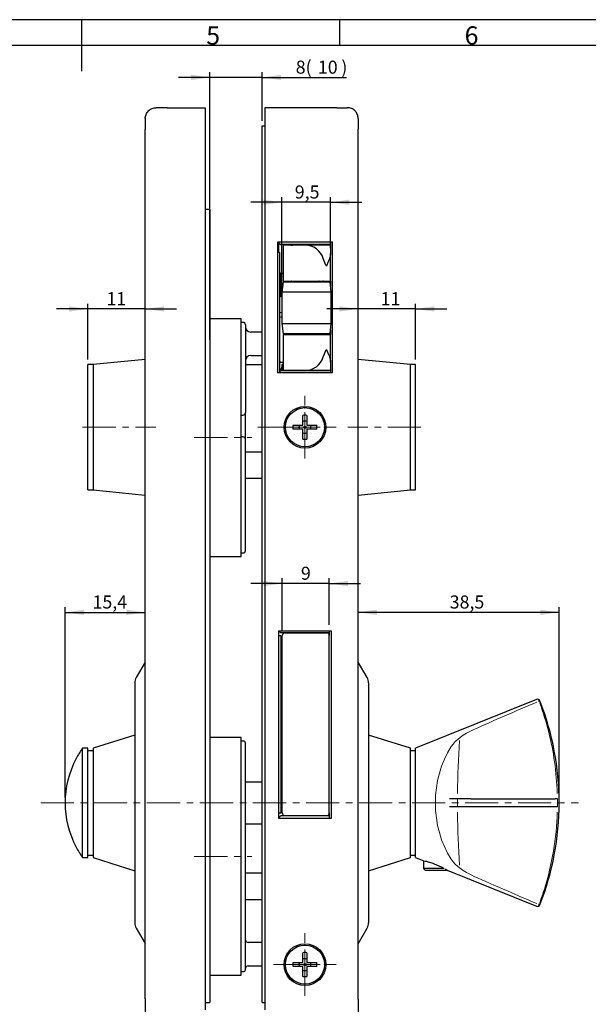
# Model space of a CAD drawing. Units: millimetres. Extents: x 7 to 412, y 7 to 291.
# Drawn here: x 198 to 307, y 102 to 291 of the extents above; entities that cross this region are included whole.
import ezdxf

# ---------------------------------------------------------------- set-up
doc = ezdxf.new("R2010")
doc.units = ezdxf.units.MM
doc.linetypes.add('CENTER', pattern=[10.16, 6.35, -1.27, 1.27, -1.27])
doc.layers.add('1', color=7, linetype='Continuous')
doc.layers.add('FORMAT', color=7, linetype='Continuous')
doc.styles.add('SLDTEXTSTYLE0', font='TXT', dxfattribs={"width": 0.7})
doc.dimstyles.new('SLDDIMSTYLE0', dxfattribs={"dimtxt": 2.5, "dimasz": 3.6, "dimexe": 0, "dimexo": 0.0625, "dimtad": 1, "dimdec": 1, "dimrnd": 1e-09, "dimzin": 12, "dimdsep": 46, "dimtxsty": 'SLDTEXTSTYLE0', "dimsah": 1, "dimcen": 0.09, "dimadec": 0, "dimazin": 3, "dimtfac": 1, "dimtmove": 0, "dimatfit": 0, "dimfxl": 0, "dimfrac": 2, "dimtolj": 1, "dimtzin": 12, "dimarcsym": 0})
doc.dimstyles.new('SLDDIMSTYLE1', dxfattribs={"dimtxt": 2.5, "dimasz": 3.6, "dimexe": 0, "dimexo": 0.0625, "dimtad": 1, "dimdec": 1, "dimrnd": 1e-09, "dimzin": 12, "dimdsep": 46, "dimtxsty": 'SLDTEXTSTYLE0', "dimsah": 1, "dimcen": 0.09, "dimadec": 0, "dimazin": 3, "dimtfac": 1, "dimtofl": 0, "dimtmove": 0, "dimatfit": 3, "dimfxl": 0, "dimfrac": 2, "dimtolj": 1, "dimtzin": 12, "dimarcsym": 0})
doc.dimstyles.new('SLDDIMSTYLE2', dxfattribs={"dimtxt": 2.5, "dimasz": 3.6, "dimexe": 0, "dimexo": 0.0625, "dimtad": 1, "dimdec": 0, "dimrnd": 1e-09, "dimzin": 12, "dimdsep": 46, "dimtxsty": 'SLDTEXTSTYLE0', "dimsah": 1, "dimcen": 0.09, "dimadec": 0, "dimazin": 3, "dimtfac": 1, "dimtdec": 1, "dimtofl": 0, "dimtmove": 0, "dimatfit": 3, "dimfxl": 0, "dimfrac": 2, "dimtolj": 1, "dimtzin": 12, "dimarcsym": 0})
doc.dimstyles.new('SLDDIMSTYLE4', dxfattribs={"dimtxt": 2.5, "dimasz": 3.6, "dimexe": 0, "dimexo": 0.0625, "dimtad": 1, "dimdec": 0, "dimrnd": 1e-09, "dimzin": 12, "dimdsep": 46, "dimtxsty": 'SLDTEXTSTYLE0', "dimsah": 1, "dimcen": 0.09, "dimadec": 0, "dimazin": 3, "dimtfac": 1, "dimtdec": 1, "dimtmove": 0, "dimatfit": 0, "dimfxl": 0, "dimfrac": 2, "dimtolj": 1, "dimtzin": 12, "dimarcsym": 0})

# ---------------------------------------------------------------- blocks, each defined once
blk = doc.blocks.new('_D_1')
at = {"layer": '1', "color": 7}
for p, q in [((301.54, 141.45), (301.54, 177.97)), ((301.54, 176.97), (263.04, 176.97))]:
    blk.add_line(p, q, dxfattribs=at)
for points in [[(263.04, 176.97), (266.64, 176.47), (266.64, 177.47)], [(301.54, 176.97), (297.94, 177.47), (297.94, 176.47)]]:
    blk.add_solid(points, dxfattribs=at)
at = {"layer": '1', "color": 7, "insert": (280.57, 180.2), "char_height": 2.5, "attachment_point": 1, "style": 'SLDTEXTSTYLE0'}
blk.add_mtext('38,5', dxfattribs=at)
blk = doc.blocks.new('_D_2')
at = {"layer": '1', "color": 7}
for p, q in [((206.89, 141.45), (206.89, 177.97)), ((206.89, 176.97), (222.24, 176.97))]:
    blk.add_line(p, q, dxfattribs=at)
for points in [[(206.89, 176.97), (210.49, 176.47), (210.49, 177.47)], [(222.24, 176.97), (218.64, 177.47), (218.64, 176.47)]]:
    blk.add_solid(points, dxfattribs=at)
at = {"layer": '1', "color": 7, "insert": (212.14, 180.2), "char_height": 2.5, "attachment_point": 1, "style": 'SLDTEXTSTYLE0'}
blk.add_mtext('15,4', dxfattribs=at)
blk = doc.blocks.new('_D_3')
at = {"layer": '1', "color": 7}
for p, q in [((274.04, 225.45), (274.04, 236.12)), ((263.04, 235.12), (257.04, 235.12)), ((274.04, 235.12), (263.04, 235.12)), ((274.04, 235.12), (280.04, 235.12))]:
    blk.add_line(p, q, dxfattribs=at)
for points in [[(263.04, 235.12), (259.44, 235.62), (259.44, 234.62)], [(274.04, 235.12), (277.64, 234.62), (277.64, 235.62)]]:
    blk.add_solid(points, dxfattribs=at)
at = {"layer": '1', "color": 7, "insert": (267.34, 238.34), "char_height": 2.5, "attachment_point": 1, "style": 'SLDTEXTSTYLE0'}
blk.add_mtext('11', dxfattribs=at)
blk = doc.blocks.new('_D_4')
at = {"layer": '1', "color": 7}
for p, q in [((211.24, 225.45), (211.24, 236.12)), ((211.24, 235.12), (205.24, 235.12)), ((222.24, 235.12), (211.24, 235.12)), ((222.24, 235.12), (228.24, 235.12))]:
    blk.add_line(p, q, dxfattribs=at)
for points in [[(211.24, 235.12), (207.64, 235.62), (207.64, 234.62)], [(222.24, 235.12), (225.84, 234.62), (225.84, 235.62)]]:
    blk.add_solid(points, dxfattribs=at)
at = {"layer": '1', "color": 7, "insert": (214.81, 238.34), "char_height": 2.5, "attachment_point": 1, "style": 'SLDTEXTSTYLE0'}
blk.add_mtext('11', dxfattribs=at)
blk = doc.blocks.new('_D_5')
at = {"layer": '1', "color": 7}
for p, q in [((248.44, 255.57), (242.44, 255.57)), ((248.44, 239.35), (248.44, 256.57)), ((257.74, 255.57), (248.44, 255.57)), ((257.74, 246.75), (257.74, 256.57)), ((257.74, 255.57), (263.74, 255.57))]:
    blk.add_line(p, q, dxfattribs=at)
for points in [[(248.44, 255.57), (244.84, 256.07), (244.84, 255.07)], [(257.74, 255.57), (261.34, 255.07), (261.34, 256.07)]]:
    blk.add_solid(points, dxfattribs=at)
at = {"layer": '1', "color": 7, "insert": (250.89, 258.79), "char_height": 2.5, "attachment_point": 1, "style": 'SLDTEXTSTYLE0'}
blk.add_mtext('9,5', dxfattribs=at)
blk = doc.blocks.new('_D_18')
at = {"layer": '1', "color": 7}
for p, q in [((222.24, 101.9), (222.24, 87.6)), ((263.04, 101.8), (263.04, 87.6)), ((222.24, 88.6), (263.04, 88.6))]:
    blk.add_line(p, q, dxfattribs=at)
for points in [[(222.24, 88.6), (225.84, 88.1), (225.84, 89.1)], [(263.04, 88.6), (259.44, 89.1), (259.44, 88.1)]]:
    blk.add_solid(points, dxfattribs=at)
at = {"layer": '1', "color": 7, "char_height": 2.5, "attachment_point": 1, "style": 'SLDTEXTSTYLE0'}
for s, insert in [('41', (237.24, 91.83)), ('(43)', (241.97, 91.83))]:
    blk.add_mtext(s, dxfattribs=dict(at, insert=insert))
blk = doc.blocks.new('_D_19')
at = {"layer": '1', "color": 7}
for p, q in [((248.49, 173.53), (248.49, 183.49)), ((257.49, 174.6), (257.49, 183.49)), ((248.49, 182.49), (242.49, 182.49)), ((257.49, 182.49), (248.49, 182.49)), ((257.49, 182.49), (263.49, 182.49))]:
    blk.add_line(p, q, dxfattribs=at)
for points in [[(248.49, 182.49), (244.89, 182.99), (244.89, 181.99)], [(257.49, 182.49), (261.09, 181.99), (261.09, 182.99)]]:
    blk.add_solid(points, dxfattribs=at)
at = {"layer": '1', "color": 7, "insert": (252.07, 185.71), "char_height": 2.5, "attachment_point": 1, "style": 'SLDTEXTSTYLE0'}
blk.add_mtext('9', dxfattribs=at)
blk = doc.blocks.new('_D_20')
at = {"layer": '1', "color": 7}
for p, q in [((234.64, 279.5), (228.64, 279.5)), ((234.64, 229.2), (234.64, 280.5)), ((244.64, 279.5), (234.64, 279.5)), ((244.64, 271.2), (244.64, 280.5)), ((244.64, 279.5), (260.82, 279.5))]:
    blk.add_line(p, q, dxfattribs=at)
for points in [[(234.64, 279.5), (231.04, 280), (231.04, 279)], [(244.64, 279.5), (248.24, 279), (248.24, 280)]]:
    blk.add_solid(points, dxfattribs=at)
at = {"layer": '1', "color": 7, "char_height": 2.5, "attachment_point": 1, "style": 'SLDTEXTSTYLE0'}
for s, insert in [('8(', (251.07, 282.72)), ('10', (255.32, 282.72)), (')', (259.81, 282.72))]:
    blk.add_mtext(s, dxfattribs=dict(at, insert=insert))

msp = doc.modelspace()

# ---------------------------------------------------------------- linework, layer by layer
at = {"layer": '1', "color": 7, "linetype": 'Continuous', "lineweight": 25}
for p, q in [((226.44, 273.7), (233.74, 273.7)), ((233.74, 273.7), (233.74, 271.6)), ((258.94, 273.7), (245.14, 273.7)), ((245.14, 273.7), (245.14, 271.6)), ((233.74, 271.6), (233.74, 100.8)), ((244.64, 270.2), (245.14, 270.2)), ((244.64, 268.7), (244.64, 270.2)), ((245.14, 271.6), (245.14, 100.8)), ((222.24, 102.9), (222.24, 269.5)), ((244.64, 103.7), (244.64, 268.7)), ((263.04, 102.8), (263.04, 269.6)), ((234.64, 254.2), (233.74, 254.2)), ((234.64, 254.2), (234.64, 228.2)), ((258.09, 247.95), (247.59, 247.95)), ((247.59, 247.95), (247.59, 222.95)), ((247.84, 245.95), (247.84, 247.95)), ((257.74, 247.45), (248.34, 247.45)), ((248.74, 240.45), (248.74, 247.35)), ((249, 247.35), (248.74, 247.35)), ((252.98, 247.35), (249, 247.35)), ((257.74, 247.35), (252.98, 247.35)), ((257.74, 247.95), (257.74, 247.35)), ((257.74, 247.35), (257.74, 245.75)), ((258.09, 222.95), (258.09, 247.95)), ((247.94, 245.95), (247.84, 245.95)), ((247.94, 245.95), (247.94, 222.95)), ((257.74, 240.45), (257.74, 245.75)), ((248.24, 242.01), (248.24, 237.75)), ((248.34, 242), (248.74, 242)), ((248.69, 240.35), (248.44, 238.35)), ((248.69, 240.35), (248.78, 240.35)), ((248.74, 240.45), (249, 240.45)), ((248.78, 240.35), (256.71, 240.35)), ((248.94, 240.45), (248.94, 240.35)), ((249, 240.45), (256.35, 240.45)), ((256.35, 240.45), (257.74, 240.45)), ((257.64, 240.35), (257.64, 240.33)), ((257.89, 238.35), (257.64, 240.33)), ((257.74, 240.45), (257.74, 239.55)), ((248.44, 238.35), (248.44, 232.35)), ((248.56, 238.35), (248.44, 238.35)), ((256.59, 238.35), (248.56, 238.35)), ((257.89, 238.35), (256.59, 238.35)), ((257.89, 232.35), (257.89, 238.35)), ((248.24, 237.45), (248.24, 237.75)), ((248.44, 237.45), (248.24, 237.45)), ((248.44, 234.45), (248.34, 234.45)), ((240.64, 233.2), (234.64, 233.2)), ((240.64, 187.7), (240.64, 233.2)), ((240.94, 232.55), (240.64, 232.55)), ((248.44, 232.35), (248.69, 230.35)), ((248.44, 232.35), (248.56, 232.35)), ((248.56, 232.35), (256.59, 232.35)), ((256.59, 232.35), (257.89, 232.35)), ((257.64, 230.38), (257.89, 232.35)), ((241.44, 232.05), (241.44, 215.29)), ((244.64, 230.7), (242.44, 230.7)), ((248.78, 230.35), (248.69, 230.35)), ((248.74, 223.35), (248.74, 230.25)), ((248.74, 230.25), (249, 230.25)), ((256.71, 230.35), (248.78, 230.35)), ((248.94, 230.25), (248.94, 230.35)), ((249, 230.25), (256.35, 230.25)), ((256.35, 230.25), (257.74, 230.25)), ((257.64, 230.38), (257.64, 230.35)), ((257.74, 231.15), (257.74, 230.25)), ((257.74, 224.95), (257.74, 230.25)), ((234.64, 228.2), (234.64, 128.2)), ((222.24, 225.45), (212.24, 224.45)), ((242.44, 226.2), (244.64, 226.2)), ((248.34, 224.89), (248.74, 224.89)), ((257.74, 224.95), (257.74, 223.35)), ((273.04, 224.45), (263.04, 225.45)), ((212.24, 224.45), (211.24, 224.45)), ((211.24, 200.45), (211.24, 224.45)), ((212.24, 224.45), (212.24, 200.45)), ((241.44, 224.45), (244.64, 224.45)), ((247.59, 222.95), (258.09, 222.95)), ((257.74, 223.25), (248.34, 223.25)), ((248.74, 224.45), (248.44, 224.45)), ((248.44, 224.45), (248.44, 223.25)), ((249, 223.35), (248.74, 223.35)), ((248.94, 223.25), (248.94, 223.35)), ((252.98, 223.35), (249, 223.35)), ((257.74, 223.35), (252.98, 223.35)), ((253.24, 223.35), (253.24, 223.25)), ((257.34, 223.35), (257.34, 223.25)), ((257.74, 223.35), (257.74, 222.95)), ((274.04, 224.45), (273.04, 224.45)), ((273.04, 212.45), (273.04, 224.45)), ((273.04, 200.45), (273.04, 224.45)), ((274.04, 212.45), (274.04, 224.45)), ((241.44, 210.11), (241.44, 215.29)), ((240.64, 214.79), (240.94, 214.79)), ((252.45, 212.84), (252.45, 214.72)), ((253.23, 214.72), (253.23, 212.84)), ((250.58, 212.84), (252.45, 212.84)), ((252.45, 212.06), (250.58, 212.06)), ((252.45, 210.19), (252.45, 212.06)), ((253.23, 212.84), (255.11, 212.84)), ((255.11, 212.06), (253.23, 212.06)), ((253.23, 212.06), (253.23, 210.19)), ((273.04, 200.45), (273.04, 212.45)), ((274.04, 200.45), (274.04, 212.45)), ((240.94, 210.61), (240.64, 210.61)), ((241.44, 188.85), (241.44, 210.11)), ((244.64, 207.7), (241.44, 207.7)), ((241.44, 202.7), (244.64, 202.7)), ((211.24, 200.45), (212.24, 200.45)), ((212.24, 200.45), (222.24, 199.45)), ((263.04, 199.45), (273.04, 200.45)), ((273.04, 200.45), (274.04, 200.45)), ((234.64, 187.7), (240.64, 187.7)), ((240.64, 188.35), (240.94, 188.35)), ((247.84, 137.45), (247.84, 173.45)), ((247.84, 173.45), (257.84, 173.45)), ((248.19, 172.45), (247.84, 172.45)), ((248.19, 172.45), (248.19, 138.45)), ((248.34, 173.1), (257.49, 173.1)), ((248.49, 138.53), (248.49, 172.53)), ((248.99, 173.03), (256.99, 173.03)), ((255.34, 173.1), (255.34, 173.03)), ((257.49, 173.45), (257.49, 172.53)), ((257.49, 138.53), (257.49, 172.53)), ((257.84, 173.45), (257.84, 137.45)), ((222.23, 167.43), (220.52, 164.48)), ((248.49, 166.9), (248.19, 166.9)), ((264.76, 164.48), (263.04, 167.45)), ((220.24, 163.43), (220.24, 140.45)), ((265.04, 163.43), (265.04, 140.45)), ((248.19, 162), (248.49, 162)), ((248.49, 160.95), (248.19, 160.95)), ((248.49, 159.45), (248.19, 159.45)), ((297.21, 160.26), (274.04, 150.95)), ((248.49, 155.05), (248.19, 155.05)), ((220.24, 153.45), (212.24, 150.95)), ((240.64, 152.95), (234.64, 152.95)), ((240.64, 107.45), (240.64, 152.95)), ((273.04, 150.95), (265.04, 153.45)), ((241.04, 152.3), (240.64, 152.3)), ((241.44, 108.5), (241.44, 151.9)), ((211.24, 150.95), (210.24, 150.95)), ((210.24, 129.95), (210.24, 150.95)), ((211.24, 129.95), (211.24, 150.95)), ((212.24, 150.45), (211.24, 150.45)), ((212.24, 150.95), (212.24, 129.95)), ((248.19, 150.61), (248.49, 150.61)), ((248.49, 150.45), (248.19, 150.45)), ((273.04, 129.95), (273.04, 150.95)), ((274.04, 150.45), (273.04, 150.45)), ((274.04, 129.95), (274.04, 150.95)), ((241.44, 144.45), (244.64, 144.45)), ((220.24, 140.45), (220.24, 117.48)), ((265.04, 140.45), (265.04, 117.48)), ((284.64, 141.23), (300.75, 141.23)), ((300.75, 139.67), (284.64, 139.67)), ((248.19, 138.45), (247.84, 138.45)), ((257.49, 137.95), (248.34, 137.95)), ((248.99, 138.03), (256.99, 138.03)), ((254.84, 137.95), (254.84, 138.03)), ((257.49, 138.53), (257.49, 137.45)), ((241.44, 136.45), (244.64, 136.45)), ((257.84, 137.45), (247.84, 137.45)), ((211.24, 130.45), (212.24, 130.45)), ((273.04, 130.45), (274.04, 130.45)), ((210.24, 129.95), (211.24, 129.95)), ((212.24, 129.95), (220.24, 127.45)), ((265.04, 127.45), (273.04, 129.95)), ((274.04, 129.95), (275.45, 129.38)), ((275.54, 129.37), (275.54, 127.9)), ((234.64, 128.2), (234.64, 102.2)), ((244.64, 126.95), (241.44, 126.95)), ((275.54, 127.9), (275.94, 127.5)), ((279.53, 127.9), (275.54, 127.9)), ((280.14, 127.5), (275.94, 127.5)), ((280.14, 127.5), (280.17, 127.53)), ((280.38, 127.4), (297.21, 120.64)), ((241.44, 121.95), (244.64, 121.95)), ((220.52, 116.43), (222.23, 113.48)), ((263.04, 113.45), (264.76, 116.43)), ((244.64, 113.7), (241.94, 113.7)), ((252.45, 109.84), (252.45, 111.72)), ((253.23, 111.72), (253.23, 109.84)), ((250.58, 109.84), (252.45, 109.84)), ((253.23, 109.84), (255.11, 109.84)), ((240.64, 108.1), (241.04, 108.1)), ((241.94, 109.2), (244.64, 109.2)), ((252.45, 109.06), (250.58, 109.06)), ((252.45, 107.19), (252.45, 109.06)), ((255.11, 109.06), (253.23, 109.06)), ((253.23, 109.06), (253.23, 107.19)), ((234.64, 107.45), (240.64, 107.45)), ((233.74, 102.2), (234.64, 102.2)), ((244.64, 102.2), (244.64, 103.7)), ((244.64, 102.2), (245.14, 102.2))]:
    msp.add_line(p, q, dxfattribs=at)
at = {"layer": '1', "color": 7, "linetype": 'Continuous', "lineweight": 18}
for p, q in [((248.34, 233.57), (248.44, 233.57)), ((297.67, 160.21), (297.67, 159.79)), ((248.49, 154.48), (248.19, 154.48)), ((282.04, 139.67), (282.04, 141.24)), ((297.67, 121.12), (297.67, 120.69))]:
    msp.add_line(p, q, dxfattribs=at)
at = {"layer": '1', "color": 7, "linetype": 'CENTER', "lineweight": 18}
for p, q in [((252.84, 206.45), (252.84, 218.45)), ((252.84, 208.45), (252.84, 216.45)), ((246.84, 212.45), (258.84, 212.45)), ((248.84, 212.45), (256.84, 212.45)), ((252.84, 103.45), (252.84, 115.45)), ((252.84, 105.45), (252.84, 113.45)), ((246.84, 109.45), (258.84, 109.45)), ((248.84, 109.45), (256.84, 109.45))]:
    msp.add_line(p, q, dxfattribs=at)
at = {"layer": '1', "color": 7, "linetype": 'Continuous', "lineweight": 25}
for centre, radius in [((252.84, 212.45), 4), ((252.84, 212.45), 3.75), ((252.84, 212.45), 0.226), ((252.84, 109.45), 4), ((252.84, 109.45), 3.75), ((252.84, 109.45), 0.226)]:
    msp.add_circle(centre, radius, dxfattribs=at)
for centre, radius, start, end in [((248.34, 242.5), 0.5, 216.8704, 270), ((248.34, 241.3), 0.5, 101.5383, 143.1296), ((348.24, 243.85), 100, 181.0561, 183.6242), ((256.39, 240.25), 0.2, 90, 150.0019), ((248.34, 233.95), 0.5, 90, 143.1296), ((240.94, 232.05), 0.5, 0, 90), ((242.44, 231.7), 1, 180, 270), ((256.39, 230.45), 0.2, 209.9981, 270), ((242.44, 225.2), 1, 90, 180), ((248.34, 225.39), 0.5, 216.8704, 270), ((247.94, 223.95), 0.5, 270, 0), ((240.94, 215.29), 0.5, 270, 0), ((252.84, 212.45), 2.3, 90, 99.7878), ((252.84, 212.45), 1.15, 90, 109.8037), ((252.84, 212.45), 2.3, 80.2122, 90), ((252.84, 212.45), 1.15, 70.1963, 90), ((252.84, 212.45), 2.3, 170.2122, 189.7878), ((252.84, 212.45), 1.15, 160.1963, 199.8037), ((252.84, 212.45), 1.15, 340.1963, 19.8037), ((252.84, 212.45), 2.3, 350.2122, 9.7878), ((240.94, 210.11), 0.5, 0, 90), ((252.84, 212.45), 1.15, 250.1963, 289.8037), ((252.84, 212.45), 2.3, 260.2122, 279.7878), ((240.94, 188.85), 0.5, 270, 0), ((248.99, 172.53), 0.5, 106.01, 180), ((256.99, 172.53), 0.5, 0, 73.9901), ((222.14, 167.48), 0.1, 330, 0), ((222.34, 163.43), 2.1, 150, 180), ((262.94, 163.43), 2.1, 0, 30), ((297.39, 159.8), 0.5, 21.3621, 111.9015), ((247.92, 140.45), 53.62, 0, 21.3621), ((241.04, 151.9), 0.4, 0, 90), ((224.86, 140.45), 18, 144.3147, 151.7472), ((224.86, 140.45), 17.97, 151.8368, 208.1632), ((247.92, 140.45), 53.62, 338.6379, 0), ((248.99, 138.53), 0.5, 180, 253.99), ((256.99, 138.53), 0.5, 286.0099, 0), ((224.86, 140.45), 18, 208.2522, 215.6853), ((297.39, 121.1), 0.5, 248.0985, 338.6379), ((222.34, 117.48), 2.1, 180, 210), ((262.94, 117.48), 2.1, 330, 0), ((222.14, 113.43), 0.1, 0, 30), ((240.46, 113.95), 1, 9.5033, 11.7583), ((241.94, 114.2), 0.5, 189.7496, 270), ((252.84, 109.45), 2.3, 90, 99.7878), ((252.84, 109.45), 2.3, 80.2122, 90), ((252.84, 109.45), 2.3, 170.2122, 189.7878), ((252.84, 109.45), 1.15, 160.1963, 199.8037), ((252.84, 109.45), 1.15, 90, 109.8037), ((252.84, 109.45), 1.15, 70.1963, 90), ((252.84, 109.45), 1.15, 340.1963, 19.8037), ((252.84, 109.45), 2.3, 350.2122, 9.7878), ((241.04, 108.5), 0.4, 270, 0), ((241.94, 108.7), 0.5, 90, 180), ((252.84, 109.45), 1.15, 250.1963, 289.8037), ((252.84, 109.45), 2.3, 260.2122, 279.7878)]:
    msp.add_arc(centre, radius, start, end, dxfattribs=at)
at = {"layer": '1', "color": 7, "linetype": 'Continuous', "lineweight": 18}
msp.add_arc((247.92, 140.45), 53.28, 359.1565, 0.8435, dxfattribs=at)
at = {"layer": '1', "color": 7, "linetype": 'Continuous', "lineweight": 25}
for centre, major_axis, ratio, start_param, end_param in [((250.14, 250.35), (0, 3), 0.8391, 3.141593, 3.40052), ((252.98, 243.35), (0, 4), 0.900404, 5.078222, 6.283185), ((250.28, 240.25), (0, 0.2), 0.743145, 5.235957, 6.283185), ((255.53, 240.25), (0, 0.2), 0.743145, 5.600677, 6.283185), ((250.28, 230.45), (0, 0.2), 0.743145, 3.141593, 4.188821), ((255.53, 230.45), (0, 0.2), 0.743145, 3.141593, 3.838095), ((252.98, 227.35), (0, 4), 0.900404, 3.141593, 4.346556)]:
    msp.add_ellipse(centre, major_axis=major_axis, ratio=ratio, start_param=start_param, end_param=end_param, dxfattribs=at)
at = {"layer": '1', "color": 7, "linetype": 'Continuous', "lineweight": 18}
for centre, major_axis, ratio, start_param, end_param in [((289.54, 140.45), (0, 16.05), 0.729717, 0.833003, 2.308591), ((366.98, 140.45), (0, 121.3), 0.700208, 1.472074, 1.55606), ((366.98, 140.45), (0, 121.3), 0.700208, 1.585531, 1.669523)]:
    msp.add_ellipse(centre, major_axis=major_axis, ratio=ratio, start_param=start_param, end_param=end_param, dxfattribs=at)
at = {"layer": '1', "color": 7, "linetype": 'Continuous', "lineweight": 25}
for points, degree, knots in [([(222.86, 273.09), (222.95, 273.18), (223.06, 273.27), (223.29, 273.42), (223.41, 273.49), (223.67, 273.59), (223.8, 273.63), (224.07, 273.69), (224.2, 273.7), (224.34, 273.7)], 3, [0, 0, 0, 0, 0.25, 0.25, 0.5, 0.5, 0.75, 0.75, 1, 1, 1, 1]), ([(224.93, 273.7), (224.91, 273.7), (224.82, 273.7), (224.74, 273.7), (224.61, 273.7), (224.55, 273.7), (224.4, 273.7), (224.34, 273.7), (224.34, 273.7)], 3, [0, 0, 0, 0, 0.060053, 0.250222, 0.250222, 0.500444, 0.500444, 1, 1, 1, 1]), ([(226.44, 273.7), (226.13, 273.7), (225.85, 273.7), (225.47, 273.7), (225.35, 273.7), (225.15, 273.7), (225.05, 273.7), (224.95, 273.7), (224.93, 273.7)], 3, [0, 0, 0, 0, 0.5, 0.5, 0.75, 0.75, 0.94, 1, 1, 1, 1]), ([(258.94, 273.7), (259.38, 273.7), (259.75, 273.7), (260.11, 273.7), (260.38, 273.7)], 2, [0, 0, 0, 0.5, 0.5, 1, 1, 1]), ([(260.38, 273.7), (260.65, 273.7), (260.79, 273.7), (260.94, 273.7), (260.94, 273.7)], 2, [0, 0, 0, 0.5, 0.5, 1, 1, 1]), ([(262.43, 273.09), (262.4, 273.11), (262.3, 273.21), (262.2, 273.29), (261.99, 273.42), (261.87, 273.49), (261.62, 273.59), (261.49, 273.63), (261.22, 273.69), (261.08, 273.7), (260.94, 273.7)], 3, [0, 0, 0, 0, 0.06, 0.25, 0.25, 0.5, 0.5, 0.75, 0.75, 1, 1, 1, 1]), ([(222.24, 271.6), (222.24, 271.74), (222.26, 271.88), (222.31, 272.15), (222.35, 272.28), (222.45, 272.53), (222.52, 272.65), (222.67, 272.88), (222.76, 272.99), (222.86, 273.09)], 3, [0, 0, 0, 0, 0.25, 0.25, 0.5, 0.5, 0.75, 0.75, 1, 1, 1, 1]), ([(263.04, 271.6), (263.04, 271.74), (263.03, 271.88), (262.97, 272.15), (262.93, 272.28), (262.83, 272.53), (262.76, 272.65), (262.63, 272.86), (262.54, 272.96), (262.45, 273.06), (262.43, 273.09)], 3, [0, 0, 0, 0, 0.25, 0.25, 0.5, 0.5, 0.75, 0.75, 0.94, 1, 1, 1, 1]), ([(222.24, 271.6), (222.24, 271.6), (222.24, 271.55), (222.24, 271.4), (222.24, 271.33), (222.24, 271.21), (222.24, 271.13), (222.24, 271.04), (222.24, 271.01)], 3, [0, 0, 0, 0, 0.5, 0.5, 0.75, 0.75, 0.94, 1, 1, 1, 1]), ([(222.24, 271.01), (222.24, 270.99), (222.24, 270.9), (222.24, 270.79), (222.24, 270.6), (222.24, 270.48), (222.24, 270.09), (222.24, 269.81), (222.24, 269.5)], 3, [0, 0, 0, 0, 0.06, 0.25, 0.25, 0.5, 0.5, 1, 1, 1, 1]), ([(263.04, 271.6), (263.04, 271.6), (263.04, 271.45), (263.04, 271.31), (263.04, 271.04)], 2, [0, 0, 0, 0.5, 0.5, 1, 1, 1]), ([(263.04, 271.04), (263.04, 270.77), (263.04, 270.41), (263.04, 270.04), (263.04, 269.6)], 2, [0, 0, 0, 0.5, 0.5, 1, 1, 1]), ([(247.84, 247.95), (247.85, 247.88), (247.87, 247.72), (248.01, 247.56), (248.19, 247.47), (248.29, 247.46), (248.34, 247.45)], 3, [0, 0, 0, 0, 0.236408, 0.502182, 0.750959, 1, 1, 1, 1]), ([(257.74, 245.75), (257.74, 245.55), (257.7, 245.34), (257.54, 244.76), (257.39, 244.39), (257.24, 244.02), (257.14, 243.8), (257.04, 243.58), (256.95, 243.36), (256.94, 243.36), (256.94, 243.35)], 3, [0, 0, 0, 0, 0.276848, 0.276848, 0.73131, 0.73131, 0.73131, 0.99533, 0.99533, 1, 1, 1, 1]), ([(256.94, 243.35), (256.94, 243.36), (256.94, 243.36), (256.91, 243.42), (256.89, 243.48), (256.67, 243.95), (256.49, 244.37), (256.35, 244.78)], 3, [0, 0, 0, 0, 0.008044, 0.008044, 0.123702, 0.123702, 1, 1, 1, 1]), ([(250.09, 240.45), (250.11, 240.45), (250.15, 240.44), (250.2, 240.41), (250.23, 240.37), (250.24, 240.36), (250.24, 240.35)], 3, [0, 0, 0, 0, 0.423203, 0.791214, 0.949753, 1, 1, 1, 1]), ([(255.62, 240.41), (255.63, 240.39), (255.64, 240.38), (255.65, 240.36), (255.65, 240.35)], 3, [0, 0, 0, 0, 0.799285, 1, 1, 1, 1]), ([(256.71, 240.35), (256.87, 240.35), (257.03, 240.35), (257.08, 240.35), (257.14, 240.35), (257.18, 240.35), (257.22, 240.35), (257.25, 240.35), (257.3, 240.35), (257.35, 240.35), (257.4, 240.35), (257.46, 240.35), (257.53, 240.35), (257.6, 240.35), (257.64, 240.35)], 2, [0, 0, 0, 0.25, 0.25, 0.375, 0.375, 0.5, 0.5, 0.625, 0.625, 0.75, 0.75, 0.875, 0.875, 1, 1, 1]), ([(250.24, 230.35), (250.23, 230.33), (250.2, 230.3), (250.15, 230.26), (250.11, 230.25), (250.09, 230.25)], 3, [0, 0, 0, 0, 0.208383, 0.586283, 1, 1, 1, 1]), ([(255.65, 230.35), (255.65, 230.34), (255.64, 230.32), (255.63, 230.31), (255.62, 230.3)], 3, [0, 0, 0, 0, 0.398909, 1, 1, 1, 1]), ([(257.64, 230.35), (257.58, 230.35), (257.43, 230.35), (257.38, 230.35), (257.32, 230.35), (257.27, 230.35), (257.22, 230.35), (257.18, 230.35), (257.14, 230.35), (257.09, 230.35), (257.04, 230.35), (256.98, 230.35), (256.9, 230.35), (256.81, 230.35), (256.72, 230.35)], 2, [0, 0, 0, 0.25, 0.25, 0.375, 0.375, 0.5, 0.5, 0.625, 0.625, 0.75, 0.75, 0.875, 0.875, 1, 1, 1]), ([(256.35, 225.92), (256.49, 226.33), (256.67, 226.75), (256.89, 227.23), (256.91, 227.28), (256.94, 227.34), (256.94, 227.35), (256.94, 227.35)], 3, [0, 0, 0, 0, 0.876298, 0.876298, 0.991956, 0.991956, 1, 1, 1, 1]), ([(256.94, 227.35), (256.94, 227.35), (256.95, 227.34), (257.04, 227.12), (257.14, 226.9), (257.24, 226.69), (257.39, 226.31), (257.54, 225.94), (257.7, 225.37), (257.74, 225.15), (257.74, 224.95)], 3, [0, 0, 0, 0, 0.00467, 0.00467, 0.26869, 0.26869, 0.26869, 0.723152, 0.723152, 1, 1, 1, 1]), ([(248.34, 223.25), (248.29, 223.25), (248.19, 223.23), (248.04, 223.16), (247.96, 223.09), (247.94, 223.06)], 3, [0, 0, 0, 0, 0.392724, 0.784408, 1, 1, 1, 1]), ([(247.87, 173.45), (247.88, 173.44), (247.91, 173.34), (248.01, 173.21), (248.16, 173.11), (248.28, 173.11), (248.34, 173.1)], 3, [0, 0, 0, 0, 0.059474, 0.402387, 0.700867, 1, 1, 1, 1]), ([(284.64, 141.23), (284.63, 141.23), (284.61, 141.23), (284.57, 141.23), (284.53, 141.23), (284.49, 141.23), (284.45, 141.23), (284.41, 141.23), (284.37, 141.23), (284.33, 141.23), (284.29, 141.23), (284.25, 141.23), (284.2, 141.23), (284.16, 141.23), (284.12, 141.23), (284.08, 141.23), (284.03, 141.23), (283.99, 141.23), (283.94, 141.23), (283.9, 141.23), (283.85, 141.23), (283.81, 141.23), (283.76, 141.23), (283.71, 141.23), (283.67, 141.23), (283.62, 141.23), (283.57, 141.23), (283.53, 141.23), (283.48, 141.23), (283.43, 141.23), (283.38, 141.23), (283.33, 141.23), (283.28, 141.23), (283.23, 141.23), (283.18, 141.23), (283.13, 141.23), (283.08, 141.24), (283.03, 141.24), (282.98, 141.24), (282.93, 141.24), (282.88, 141.24), (282.83, 141.24), (282.77, 141.24), (282.72, 141.24), (282.67, 141.24), (282.62, 141.24), (282.57, 141.24), (282.51, 141.24), (282.46, 141.24), (282.41, 141.24), (282.36, 141.24), (282.3, 141.24), (282.25, 141.24), (282.2, 141.24), (282.14, 141.24), (282.09, 141.24), (282.04, 141.24), (281.99, 141.24), (281.93, 141.24), (281.88, 141.24), (281.83, 141.24), (281.77, 141.24), (281.72, 141.24), (281.67, 141.24), (281.62, 141.24), (281.57, 141.24), (281.51, 141.24), (281.46, 141.24), (281.41, 141.24), (281.36, 141.24), (281.31, 141.24), (281.26, 141.24), (281.21, 141.24), (281.16, 141.24), (281.11, 141.24), (281.06, 141.24), (281.01, 141.24), (280.96, 141.24), (280.91, 141.24), (280.87, 141.24), (280.82, 141.24), (280.77, 141.25), (280.73, 141.25), (280.68, 141.25), (280.64, 141.25), (280.59, 141.25), (280.56, 141.25), (280.55, 141.25)], 3, [0, 0, 0, 0, 0.007893, 0.015878, 0.023955, 0.032125, 0.040386, 0.04874, 0.057186, 0.065725, 0.074355, 0.083078, 0.091892, 0.100799, 0.109798, 0.11889, 0.128073, 0.137349, 0.146717, 0.156177, 0.165729, 0.175374, 0.18511, 0.194939, 0.20486, 0.214873, 0.224979, 0.235176, 0.245466, 0.255848, 0.266322, 0.276888, 0.287547, 0.298298, 0.30914, 0.320075, 0.331103, 0.342222, 0.353434, 0.364738, 0.376134, 0.387622, 0.399202, 0.410875, 0.422639, 0.434496, 0.446445, 0.458486, 0.47062, 0.482846, 0.495163, 0.507573, 0.520076, 0.53267, 0.545357, 0.558135, 0.571006, 0.583969, 0.597025, 0.610172, 0.623412, 0.636744, 0.650168, 0.663684, 0.677292, 0.690993, 0.704786, 0.718671, 0.732648, 0.746717, 0.760879, 0.775132, 0.789478, 0.803916, 0.818447, 0.833069, 0.847784, 0.86259, 0.877489, 0.892481, 0.907564, 0.92274, 0.938007, 0.953367, 0.968819, 0.984364, 1, 1, 1, 1]), ([(284.64, 139.67), (284.62, 139.67), (284.58, 139.67), (284.51, 139.67), (284.44, 139.67), (284.37, 139.67), (284.3, 139.67), (284.23, 139.67), (284.15, 139.67), (284.08, 139.67), (284, 139.67), (283.92, 139.67), (283.84, 139.67), (283.75, 139.67), (283.67, 139.67), (283.58, 139.67), (283.49, 139.67), (283.41, 139.67), (283.32, 139.67), (283.23, 139.67), (283.13, 139.67), (283.04, 139.67), (282.95, 139.67), (282.85, 139.67), (282.75, 139.67), (282.66, 139.67), (282.56, 139.67), (282.46, 139.67), (282.36, 139.67), (282.26, 139.67), (282.16, 139.67), (282.06, 139.67), (281.96, 139.66), (281.86, 139.66), (281.76, 139.66), (281.66, 139.66), (281.57, 139.66), (281.47, 139.66), (281.37, 139.66), (281.27, 139.66), (281.18, 139.66), (281.08, 139.66), (280.99, 139.66), (280.9, 139.66), (280.81, 139.66), (280.72, 139.66), (280.63, 139.66), (280.58, 139.66), (280.55, 139.66)], 3, [0, 0, 0, 0, 0.01356, 0.027483, 0.04177, 0.05642, 0.071434, 0.086811, 0.102552, 0.118657, 0.135125, 0.151956, 0.169151, 0.18671, 0.204632, 0.222918, 0.241567, 0.260579, 0.279956, 0.299696, 0.319799, 0.340266, 0.361096, 0.38229, 0.403847, 0.425768, 0.448053, 0.470701, 0.493712, 0.517087, 0.540826, 0.564928, 0.589394, 0.614223, 0.639415, 0.664972, 0.690891, 0.717175, 0.743821, 0.770832, 0.798205, 0.825943, 0.854043, 0.882508, 0.911335, 0.940527, 0.970082, 1, 1, 1, 1]), ([(301.25, 141.24), (301.24, 141.24), (301.24, 141.24), (301.22, 141.24), (301.21, 141.24), (301.18, 141.24), (301.17, 141.24), (301.13, 141.24), (301.11, 141.24), (301.06, 141.23), (301.04, 141.23), (300.99, 141.23), (300.96, 141.23), (300.9, 141.23), (300.87, 141.23), (300.81, 141.23), (300.78, 141.23), (300.75, 141.23)], 3, [0, 0, 0, 0, 0.125, 0.125, 0.25, 0.25, 0.375, 0.375, 0.5, 0.5, 0.625, 0.625, 0.75, 0.75, 0.875, 0.875, 1, 1, 1, 1]), ([(301.25, 139.67), (301.24, 139.67), (301.24, 139.67), (301.22, 139.67), (301.21, 139.67), (301.18, 139.67), (301.17, 139.67), (301.13, 139.67), (301.11, 139.67), (301.06, 139.67), (301.04, 139.67), (300.99, 139.67), (300.96, 139.67), (300.9, 139.67), (300.87, 139.67), (300.81, 139.67), (300.78, 139.67), (300.75, 139.67)], 3, [0, 0, 0, 0, 0.125, 0.125, 0.25, 0.25, 0.375, 0.375, 0.5, 0.5, 0.625, 0.625, 0.75, 0.75, 0.875, 0.875, 1, 1, 1, 1]), ([(248.34, 137.95), (248.29, 137.95), (248.19, 137.93), (248.01, 137.85), (247.87, 137.69), (247.85, 137.53), (247.84, 137.45)], 3, [0, 0, 0, 0, 0.249036, 0.497413, 0.764955, 1, 1, 1, 1]), ([(275.45, 129.39), (275.45, 129.39), (275.73, 129.35), (276.65, 129.12), (277.88, 128.71), (278.84, 128.25), (279.34, 127.99)], 3, [0, 0, 0, 0, 0.286175, 0.466918, 0.646353, 1, 1, 1, 1]), ([(222.24, 102.9), (222.24, 102.59), (222.24, 102.31), (222.24, 101.93), (222.24, 101.81), (222.24, 101.61), (222.24, 101.51), (222.24, 101.41), (222.24, 101.39)], 3, [0, 0, 0, 0, 0.5, 0.5, 0.75, 0.75, 0.94, 1, 1, 1, 1]), ([(263.04, 102.8), (263.04, 102.37), (263.04, 102), (263.04, 101.63), (263.04, 101.36)], 2, [0, 0, 0, 0.5, 0.5, 1, 1, 1])]:
    msp.add_open_spline(points, degree=degree, knots=knots, dxfattribs=at)
for points in [[(256.75, 240.33), (256.73, 240.33), (256.72, 240.34), (256.71, 240.35)], [(256.71, 230.35), (256.72, 230.36), (256.74, 230.37), (256.75, 230.38)], [(248.99, 173.03), (248.94, 173.03), (248.9, 173.02), (248.85, 173.01)], [(257.13, 173.01), (257.08, 173.02), (257.04, 173.03), (256.99, 173.03)], [(209.01, 148.97), (209.01, 148.97), (209.01, 148.96), (209.02, 148.93)], [(248.85, 138.05), (248.9, 138.03), (248.94, 138.03), (248.99, 138.03)], [(256.99, 138.03), (257.04, 138.03), (257.08, 138.03), (257.13, 138.05)], [(209.02, 131.97), (209.01, 131.94), (209.01, 131.93), (209.01, 131.93)], [(279.67, 127.82), (279.79, 127.75), (279.89, 127.69), (279.99, 127.63)], [(279.99, 127.63), (280.16, 127.53), (280.29, 127.46), (280.35, 127.42)]]:
    msp.add_open_spline(points, degree=3, dxfattribs=at)
at = {"layer": '1', "color": 7, "linetype": 'Continuous', "lineweight": 18}
msp.add_rational_spline([(247.94, 233.38), (247.96, 233.41), (248.13, 233.58), (248.34, 233.58)], [0.858315547014, 0.853553390593, 0.853553390593, 1], degree=2, knots=[0, 0, 0, 0.152778, 1, 1, 1], dxfattribs=at)
at = {"layer": '1', "color": 7, "linetype": 'CENTER', "lineweight": 18}
for points, knots in [([(210.24, 212.45), (212.24, 212.45), (224.24, 212.45)], [0, 0, 0.142857, 1, 1]), ([(243.84, 212.45), (250.34, 212.45), (252.34, 212.45)], [0, 0, 0.764706, 1, 1]), ([(275.04, 212.45), (273.04, 212.45), (261.04, 212.45)], [0, 0, 0.142857, 1, 1]), ([(231.64, 210.45), (233.64, 210.45), (242.64, 210.45)], [0, 0, 0.181818, 1, 1]), ([(202.24, 140.45), (220.24, 140.45), (305.24, 140.45)], [0, 0, 0.174757, 1, 1]), ([(231.64, 130.2), (233.64, 130.2), (242.64, 130.2)], [0, 0, 0.181818, 1, 1])]:
    msp.add_open_spline(points, degree=1, knots=knots, dxfattribs=at)
at = {"layer": '1', "color": 7, "linetype": 'Continuous', "lineweight": 18}
for points in [[(285.07, 154.46), (289.12, 156.27), (293.18, 158.03), (297.24, 159.77)], [(285.07, 154.46), (283.25, 153.62), (281.74, 152.56), (280.87, 151.25)], [(280.87, 129.65), (281.74, 128.34), (283.25, 127.28), (285.07, 126.45)]]:
    msp.add_open_spline(points, degree=3, dxfattribs=at)
for points, knots in [([(297.82, 159.57), (299.15, 155.95), (300.11, 152.14), (300.94, 146.3), (301.11, 144.27), (301.17, 142.24)], [0, 0, 0, 0, 0.657017, 0.657017, 1, 1, 1, 1]), ([(301.18, 138.67), (301.02, 133.64), (300.19, 128.69), (298.43, 123.05), (298.13, 122.19), (297.82, 121.34)], [0, 0, 0, 0, 0.845366, 0.845366, 1, 1, 1, 1]), ([(297.24, 121.13), (295.36, 121.93), (293.49, 122.74), (289.43, 124.51), (287.24, 125.47), (285.07, 126.43)], [0, 0, 0, 0, 0.461821, 0.461821, 1, 1, 1, 1])]:
    msp.add_open_spline(points, degree=3, knots=knots, dxfattribs=at)
at = {"layer": 'FORMAT'}
for p, q in [((411.96, 290.56), (7.05, 290.56)), ((210, 290.56), (210, 280.67)), ((259.5, 285.61), (259.5, 290.56)), ((407, 285.61), (12, 285.61))]:
    msp.add_line(p, q, dxfattribs=at)

# ---------------------------------------------------------------- texts
at = {"layer": 'FORMAT', "char_height": 3.5, "attachment_point": 1, "style": 'SLDTEXTSTYLE0'}
for s, insert in [('5', (233.93, 289.29)), ('6', (283.43, 289.29))]:
    msp.add_mtext(s, dxfattribs=dict(at, insert=insert))

# ---------------------------------------------------------------- dimensions: what is measured, and where the dimension line sits
at = {"layer": '1', "color": 7}
for base, p1, p2, text, dimstyle, picture, middle in [((234.64, 279.5), (244.64, 270.2), (234.64, 228.2), '8( <> )', 'SLDDIMSTYLE4', '_D_20', (255.95, 279.5)), ((263.04, 88.6), (222.24, 102.9), (263.04, 102.8), ' <> (43)', 'SLDDIMSTYLE2', '_D_18', (241.74, 88.6))]:
    dim = msp.add_linear_dim(base=base, p1=p1, p2=p2, text=text, dimstyle=dimstyle, dxfattribs=at)
    dim.commit()
    dim.dimension.update_dxf_attribs({"geometry": picture, "text_midpoint": middle, "dimtype": 160})
for base, p1, p2, dimstyle, picture, middle in [((211.24, 235.12), (222.24, 269.5), (211.24, 224.45), 'SLDDIMSTYLE0', '_D_4', (216.06, 235.12)), ((263.04, 235.12), (274.04, 224.45), (263.04, 269.6), 'SLDDIMSTYLE0', '_D_3', (268.59, 235.12)), ((248.44, 255.57), (257.74, 245.75), (248.44, 238.35), 'SLDDIMSTYLE0', '_D_5', (253.08, 255.57)), ((248.49, 182.49), (257.49, 173.6), (248.49, 172.53), 'SLDDIMSTYLE4', '_D_19', (252.95, 182.49)), ((222.2417, 176.974), (206.8897, 140.4519), (222.2417, 102.9019), 'SLDDIMSTYLE1', '_D_2', (215.0795, 176.974)), ((263.04, 176.97), (301.54, 140.45), (263.04, 102.8), 'SLDDIMSTYLE1', '_D_1', (283.64, 176.97))]:
    dim = msp.add_linear_dim(base=base, p1=p1, p2=p2, dimstyle=dimstyle, dxfattribs=at)
    dim.commit()
    dim.dimension.update_dxf_attribs({"geometry": picture, "text_midpoint": middle, "dimtype": 160})

doc.saveas('drawing.dxf')
